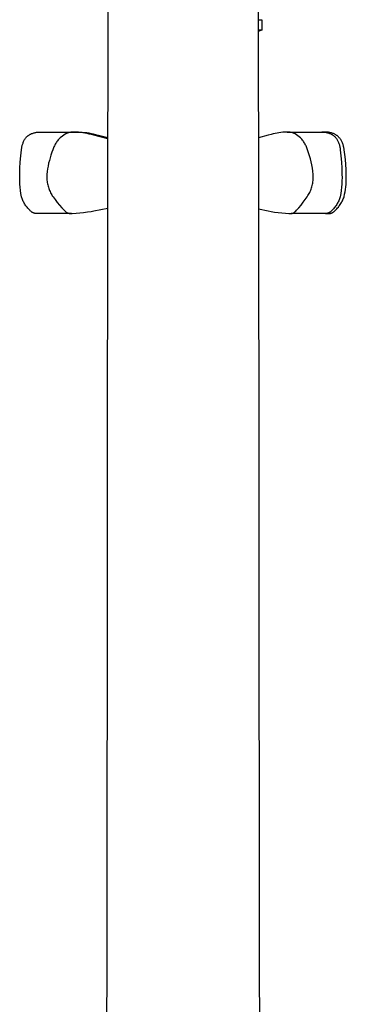
# Model space of a CAD drawing. Units: millimetres. Extents: x -724 to 465, y -1549 to 1630.
# Drawn here: x 312 to 358, y -1263 to -1124 of the extents above; entities that cross this region are included whole.
import ezdxf

# ---------------------------------------------------------------- set-up
doc = ezdxf.new("R2010")
doc.units = ezdxf.units.MM
doc.header["$MEASUREMENT"] = 0
doc.layers.add('Default', color=7, linetype='Continuous', true_color=0x000000)

msp = doc.modelspace()

# ---------------------------------------------------------------- linework, layer by layer
at = {"layer": 'Default', "color": 7, "true_color": 0xffffff}
for p, q in [((324.52, -1185.13), (324.67, -1077.5)), ((345.77, -1077.5), (345.91, -1185.13)), ((345.83, -1123.74), (346.35, -1123.74)), ((346.35, -1123.74), (346.35, -1125.19)), ((346.35, -1125.19), (345.83, -1125.19)), ((346.34, -1125.19), (345.83, -1125.41)), ((312.81, -1140.68), (312.87, -1140.59)), ((312.87, -1140.59), (312.93, -1140.5)), ((312.93, -1140.5), (312.99, -1140.42)), ((312.99, -1140.42), (313.04, -1140.36)), ((313.04, -1140.36), (313.09, -1140.31)), ((313.09, -1140.31), (313.14, -1140.26)), ((313.14, -1140.26), (313.19, -1140.21)), ((313.19, -1140.21), (313.25, -1140.16)), ((313.25, -1140.16), (313.3, -1140.12)), ((313.3, -1140.12), (313.36, -1140.08)), ((313.36, -1140.08), (313.42, -1140.04)), ((313.42, -1140.04), (313.48, -1140)), ((313.48, -1140), (313.54, -1139.96)), ((313.54, -1139.96), (313.6, -1139.93)), ((313.6, -1139.93), (313.67, -1139.9)), ((313.67, -1139.9), (313.73, -1139.87)), ((313.73, -1139.87), (313.8, -1139.84)), ((313.8, -1139.84), (313.9, -1139.8)), ((313.9, -1139.8), (314, -1139.77)), ((314, -1139.77), (314.1, -1139.74)), ((314.1, -1139.74), (314.2, -1139.71)), ((314.2, -1139.71), (314.3, -1139.69)), ((314.3, -1139.69), (314.4, -1139.67)), ((314.4, -1139.67), (314.5, -1139.65)), ((314.5, -1139.65), (314.6, -1139.64)), ((314.6, -1139.64), (314.71, -1139.63)), ((314.71, -1139.63), (314.81, -1139.62)), ((314.81, -1139.62), (314.99, -1139.61)), ((314.99, -1139.61), (315.17, -1139.61)), ((315.17, -1139.61), (315.35, -1139.61)), ((315.35, -1139.61), (315.53, -1139.62)), ((315.53, -1139.62), (315.74, -1139.61)), ((315.74, -1139.61), (315.95, -1139.61)), ((315.95, -1139.61), (320.28, -1139.61)), ((317.63, -1140.62), (317.54, -1140.73)), ((317.73, -1140.52), (317.63, -1140.62)), ((317.83, -1140.42), (317.73, -1140.52)), ((318.67, -1139.84), (317.83, -1140.42)), ((318.75, -1139.8), (318.67, -1139.84)), ((318.83, -1139.77), (318.75, -1139.8)), ((318.92, -1139.74), (318.83, -1139.77)), ((319, -1139.72), (318.92, -1139.74)), ((319.09, -1139.69), (319, -1139.72)), ((319.18, -1139.67), (319.09, -1139.69)), ((319.27, -1139.66), (319.18, -1139.67)), ((319.35, -1139.64), (319.27, -1139.66)), ((319.44, -1139.63), (319.35, -1139.64)), ((319.53, -1139.62), (319.44, -1139.63)), ((319.83, -1139.62), (319.53, -1139.62)), ((320.14, -1139.63), (319.83, -1139.62)), ((319.91, -1139.61), (320.65, -1139.61)), ((320.44, -1139.65), (320.14, -1139.63)), ((320.74, -1139.68), (320.44, -1139.65)), ((320.65, -1139.61), (320.96, -1139.63)), ((321.04, -1139.72), (320.74, -1139.68)), ((320.96, -1139.63), (321.27, -1139.66)), ((321.33, -1139.77), (321.04, -1139.72)), ((321.27, -1139.66), (321.58, -1139.69)), ((321.63, -1139.82), (321.33, -1139.77)), ((321.58, -1139.69), (321.89, -1139.74)), ((321.93, -1139.89), (321.63, -1139.82)), ((321.89, -1139.74), (322.2, -1139.8)), ((322.22, -1139.97), (321.93, -1139.89)), ((322.2, -1139.8), (322.5, -1139.86)), ((322.58, -1140.05), (322.22, -1139.97)), ((322.5, -1139.86), (322.8, -1139.94)), ((324.58, -1140.56), (322.58, -1140.05)), ((322.8, -1139.94), (323.27, -1140.05)), ((323.27, -1140.05), (324.58, -1140.39)), ((347.25, -1140.05), (345.86, -1140.42)), ((347.66, -1139.95), (347.25, -1140.05)), ((347.93, -1139.88), (347.66, -1139.95)), ((348.2, -1139.82), (347.93, -1139.88)), ((348.48, -1139.76), (348.2, -1139.82)), ((348.76, -1139.72), (348.48, -1139.76)), ((349.04, -1139.68), (348.76, -1139.72)), ((349.32, -1139.65), (349.04, -1139.68)), ((349.6, -1139.63), (349.32, -1139.65)), ((349.89, -1139.62), (349.6, -1139.63)), ((350.17, -1139.62), (349.89, -1139.62)), ((349.93, -1139.61), (354.65, -1139.61)), ((350.25, -1139.63), (350.17, -1139.62)), ((350.34, -1139.64), (350.25, -1139.63)), ((350.42, -1139.66), (350.34, -1139.64)), ((350.5, -1139.67), (350.42, -1139.66)), ((350.58, -1139.69), (350.5, -1139.67)), ((350.67, -1139.71), (350.58, -1139.69)), ((350.75, -1139.74), (350.67, -1139.71)), ((350.83, -1139.77), (350.75, -1139.74)), ((350.9, -1139.8), (350.83, -1139.77)), ((350.98, -1139.83), (350.9, -1139.8)), ((351.06, -1139.87), (350.98, -1139.83)), ((351.8, -1140.42), (351.06, -1139.87)), ((351.89, -1140.52), (351.8, -1140.42)), ((351.98, -1140.63), (351.89, -1140.52)), ((354.65, -1139.61), (354.77, -1139.61)), ((354.77, -1139.61), (354.9, -1139.62)), ((355.04, -1139.61), (354.84, -1139.61)), ((354.9, -1139.62), (355.02, -1139.62)), ((355.02, -1139.62), (355.13, -1139.63)), ((355.24, -1139.61), (355.04, -1139.61)), ((355.13, -1139.63), (355.23, -1139.64)), ((355.23, -1139.64), (355.32, -1139.65)), ((355.44, -1139.62), (355.24, -1139.61)), ((355.32, -1139.65), (355.42, -1139.67)), ((355.42, -1139.67), (355.52, -1139.69)), ((355.55, -1139.63), (355.44, -1139.62)), ((355.52, -1139.69), (355.62, -1139.71)), ((355.65, -1139.64), (355.55, -1139.63)), ((355.62, -1139.71), (355.72, -1139.74)), ((355.76, -1139.65), (355.65, -1139.64)), ((355.72, -1139.74), (355.81, -1139.77)), ((355.86, -1139.67), (355.76, -1139.65)), ((355.81, -1139.77), (355.91, -1139.8)), ((355.96, -1139.69), (355.86, -1139.67)), ((355.91, -1139.8), (356, -1139.84)), ((356.07, -1139.71), (355.96, -1139.69)), ((356, -1139.84), (356.09, -1139.88)), ((356.17, -1139.74), (356.07, -1139.71)), ((356.09, -1139.88), (356.16, -1139.91)), ((356.16, -1139.91), (356.22, -1139.94)), ((356.27, -1139.77), (356.17, -1139.74)), ((356.22, -1139.94), (356.28, -1139.97)), ((356.37, -1139.81), (356.27, -1139.77)), ((356.28, -1139.97), (356.34, -1140.01)), ((356.34, -1140.01), (356.39, -1140.05)), ((356.46, -1139.84), (356.37, -1139.81)), ((356.39, -1140.05), (356.45, -1140.09)), ((356.45, -1140.09), (356.5, -1140.13)), ((356.56, -1139.88), (356.46, -1139.84)), ((356.5, -1140.13), (356.56, -1140.17)), ((356.66, -1139.93), (356.56, -1139.88)), ((356.56, -1140.17), (356.61, -1140.22)), ((356.61, -1140.22), (356.66, -1140.26)), ((356.72, -1139.96), (356.66, -1139.93)), ((356.66, -1140.26), (356.71, -1140.31)), ((356.71, -1140.31), (356.76, -1140.36)), ((356.78, -1140), (356.72, -1139.96)), ((356.76, -1140.36), (356.8, -1140.42)), ((356.85, -1140.04), (356.78, -1140)), ((356.8, -1140.42), (356.87, -1140.51)), ((356.91, -1140.08), (356.85, -1140.04)), ((356.87, -1140.51), (356.93, -1140.6)), ((356.97, -1140.12), (356.91, -1140.08)), ((356.93, -1140.6), (356.99, -1140.7)), ((357.03, -1140.17), (356.97, -1140.12)), ((357.08, -1140.21), (357.03, -1140.17)), ((357.14, -1140.26), (357.08, -1140.21)), ((357.19, -1140.31), (357.14, -1140.26)), ((357.24, -1140.36), (357.19, -1140.31)), ((357.29, -1140.42), (357.24, -1140.36)), ((357.36, -1140.5), (357.29, -1140.42)), ((357.42, -1140.59), (357.36, -1140.5)), ((357.48, -1140.68), (357.42, -1140.59)), ((312.37, -1142.11), (312.38, -1142)), ((312.38, -1142), (312.39, -1141.89)), ((312.39, -1141.89), (312.4, -1141.79)), ((312.4, -1141.79), (312.42, -1141.68)), ((312.42, -1141.68), (312.45, -1141.58)), ((312.45, -1141.58), (312.48, -1141.47)), ((312.48, -1141.47), (312.51, -1141.37)), ((312.51, -1141.37), (312.54, -1141.27)), ((312.54, -1141.27), (312.58, -1141.17)), ((312.58, -1141.17), (312.62, -1141.07)), ((312.62, -1141.07), (312.66, -1140.97)), ((312.66, -1140.97), (312.71, -1140.87)), ((312.71, -1140.87), (312.76, -1140.78)), ((312.76, -1140.78), (312.81, -1140.68)), ((316.84, -1141.97), (316.8, -1142.11)), ((316.89, -1141.84), (316.84, -1141.97)), ((316.95, -1141.7), (316.89, -1141.84)), ((317.01, -1141.57), (316.95, -1141.7)), ((317.07, -1141.45), (317.01, -1141.57)), ((317.14, -1141.32), (317.07, -1141.45)), ((317.21, -1141.2), (317.14, -1141.32)), ((317.29, -1141.08), (317.21, -1141.2)), ((317.37, -1140.96), (317.29, -1141.08)), ((317.45, -1140.84), (317.37, -1140.96)), ((317.54, -1140.73), (317.45, -1140.84)), ((352.07, -1140.74), (351.98, -1140.63)), ((352.16, -1140.85), (352.07, -1140.74)), ((352.24, -1140.96), (352.16, -1140.85)), ((352.31, -1141.08), (352.24, -1140.96)), ((352.39, -1141.2), (352.31, -1141.08)), ((352.46, -1141.33), (352.39, -1141.2)), ((352.52, -1141.45), (352.46, -1141.33)), ((352.58, -1141.58), (352.52, -1141.45)), ((352.64, -1141.71), (352.58, -1141.58)), ((352.69, -1141.84), (352.64, -1141.71)), ((352.73, -1141.97), (352.69, -1141.84)), ((352.78, -1142.11), (352.73, -1141.97)), ((356.99, -1140.7), (357.04, -1140.8)), ((357.04, -1140.8), (357.09, -1140.9)), ((357.09, -1140.9), (357.14, -1141.01)), ((357.14, -1141.01), (357.19, -1141.11)), ((357.19, -1141.11), (357.23, -1141.22)), ((357.23, -1141.22), (357.26, -1141.33)), ((357.26, -1141.33), (357.3, -1141.43)), ((357.3, -1141.43), (357.33, -1141.54)), ((357.33, -1141.54), (357.35, -1141.66)), ((357.35, -1141.66), (357.37, -1141.77)), ((357.37, -1141.77), (357.39, -1141.88)), ((357.39, -1141.88), (357.41, -1141.99)), ((357.41, -1141.99), (357.42, -1142.11)), ((357.54, -1140.77), (357.48, -1140.68)), ((357.59, -1140.87), (357.54, -1140.77)), ((357.64, -1140.96), (357.59, -1140.87)), ((357.69, -1141.06), (357.64, -1140.96)), ((357.73, -1141.16), (357.69, -1141.06)), ((357.77, -1141.26), (357.73, -1141.16)), ((357.81, -1141.36), (357.77, -1141.26)), ((357.84, -1141.47), (357.81, -1141.36)), ((357.87, -1141.57), (357.84, -1141.47)), ((357.9, -1141.68), (357.87, -1141.57)), ((357.92, -1141.78), (357.9, -1141.68)), ((357.94, -1141.89), (357.92, -1141.78)), ((357.96, -1142), (357.94, -1141.89)), ((357.97, -1142.11), (357.96, -1142)), ((312.18, -1143.85), (312.26, -1142.98)), ((312.26, -1142.98), (312.37, -1142.11)), ((316.4, -1143.25), (316.3, -1143.63)), ((316.52, -1142.86), (316.4, -1143.25)), ((316.66, -1142.48), (316.52, -1142.86)), ((316.8, -1142.11), (316.66, -1142.48)), ((352.93, -1142.53), (352.78, -1142.11)), ((353.07, -1142.96), (352.93, -1142.53)), ((353.2, -1143.39), (353.07, -1142.96)), ((353.31, -1143.83), (353.2, -1143.39)), ((357.42, -1142.11), (357.52, -1142.98)), ((357.52, -1142.98), (357.6, -1143.85)), ((358.07, -1142.8), (357.97, -1142.11)), ((358.15, -1143.5), (358.07, -1142.8)), ((312.12, -1145.61), (312.14, -1144.73)), ((312.14, -1144.73), (312.18, -1143.85)), ((316.12, -1144.42), (316.05, -1144.81)), ((316.2, -1144.02), (316.12, -1144.42)), ((316.3, -1143.63), (316.2, -1144.02)), ((353.4, -1144.27), (353.31, -1143.83)), ((353.48, -1144.72), (353.4, -1144.27)), ((353.55, -1145.16), (353.48, -1144.72)), ((357.6, -1143.85), (357.64, -1144.73)), ((357.64, -1144.73), (357.66, -1145.61)), ((358.21, -1144.2), (358.15, -1143.5)), ((358.25, -1144.91), (358.21, -1144.2)), ((312.11, -1146.06), (312.12, -1145.61)), ((312.11, -1146.52), (312.11, -1146.06)), ((315.94, -1145.78), (315.93, -1145.94)), ((315.93, -1145.94), (315.94, -1146.11)), ((315.95, -1145.61), (315.94, -1145.78)), ((315.94, -1146.11), (315.95, -1146.28)), ((315.99, -1145.21), (315.95, -1145.61)), ((316.05, -1144.81), (315.99, -1145.21)), ((353.6, -1145.61), (353.55, -1145.16)), ((353.61, -1145.79), (353.6, -1145.61)), ((353.6, -1146.13), (353.61, -1145.96)), ((353.6, -1146.31), (353.6, -1146.13)), ((353.61, -1145.96), (353.61, -1145.79)), ((357.66, -1145.61), (357.67, -1146.06)), ((357.67, -1146.06), (357.66, -1146.52)), ((358.26, -1145.61), (358.25, -1144.91)), ((358.28, -1145.96), (358.26, -1145.61)), ((358.27, -1146.32), (358.28, -1145.96)), ((312.13, -1146.97), (312.11, -1146.52)), ((312.17, -1147.42), (312.13, -1146.97)), ((312.22, -1147.87), (312.17, -1147.42)), ((315.95, -1146.28), (315.96, -1146.44)), ((315.96, -1146.44), (315.98, -1146.61)), ((315.98, -1146.61), (316.01, -1146.77)), ((316.01, -1146.77), (316.04, -1146.94)), ((316.04, -1146.94), (316.07, -1147.1)), ((316.07, -1147.1), (316.11, -1147.26)), ((316.11, -1147.26), (316.16, -1147.42)), ((316.16, -1147.42), (316.21, -1147.58)), ((316.21, -1147.58), (316.27, -1147.73)), ((353.31, -1147.67), (353.36, -1147.51)), ((353.36, -1147.51), (353.41, -1147.34)), ((353.41, -1147.34), (353.46, -1147.17)), ((353.46, -1147.17), (353.5, -1147)), ((353.5, -1147), (353.53, -1146.83)), ((353.53, -1146.83), (353.56, -1146.66)), ((353.56, -1146.66), (353.58, -1146.48)), ((353.58, -1146.48), (353.6, -1146.31)), ((357.61, -1147.42), (357.56, -1147.87)), ((357.64, -1146.97), (357.61, -1147.42)), ((357.66, -1146.52), (357.64, -1146.97)), ((358.16, -1147.72), (358.21, -1147.37)), ((358.21, -1147.37), (358.24, -1147.02)), ((358.24, -1147.02), (358.26, -1146.67)), ((358.26, -1146.67), (358.27, -1146.32)), ((312.29, -1148.32), (312.22, -1147.87)), ((312.37, -1148.76), (312.29, -1148.32)), ((312.41, -1148.9), (312.37, -1148.76)), ((312.46, -1149.03), (312.41, -1148.9)), ((316.27, -1147.73), (316.33, -1147.89)), ((316.33, -1147.89), (316.4, -1148.04)), ((316.4, -1148.04), (316.48, -1148.19)), ((316.48, -1148.19), (316.55, -1148.34)), ((316.55, -1148.34), (316.64, -1148.48)), ((316.64, -1148.48), (316.72, -1148.62)), ((316.72, -1148.62), (316.82, -1148.76)), ((316.82, -1148.76), (317.11, -1149.16)), ((352.48, -1149.16), (352.76, -1148.76)), ((352.76, -1148.76), (352.86, -1148.61)), ((352.86, -1148.61), (352.94, -1148.46)), ((352.94, -1148.46), (353.03, -1148.31)), ((353.03, -1148.31), (353.11, -1148.15)), ((353.11, -1148.15), (353.18, -1148)), ((353.18, -1148), (353.24, -1147.83)), ((353.24, -1147.83), (353.31, -1147.67)), ((357.37, -1148.9), (357.32, -1149.05)), ((357.41, -1148.76), (357.37, -1148.9)), ((357.49, -1148.32), (357.41, -1148.76)), ((357.56, -1147.87), (357.49, -1148.32)), ((357.85, -1149.05), (357.91, -1148.91)), ((357.91, -1148.91), (357.96, -1148.76)), ((357.96, -1148.76), (358.04, -1148.42)), ((358.04, -1148.42), (358.11, -1148.07)), ((358.11, -1148.07), (358.16, -1147.72)), ((312.51, -1149.16), (312.46, -1149.03)), ((312.56, -1149.29), (312.51, -1149.16)), ((312.62, -1149.42), (312.56, -1149.29)), ((312.69, -1149.55), (312.62, -1149.42)), ((312.75, -1149.67), (312.69, -1149.55)), ((312.83, -1149.8), (312.75, -1149.67)), ((312.9, -1149.92), (312.83, -1149.8)), ((312.98, -1150.03), (312.9, -1149.92)), ((313.06, -1150.15), (312.98, -1150.03)), ((313.15, -1150.26), (313.06, -1150.15)), ((313.24, -1150.37), (313.15, -1150.26)), ((313.34, -1150.47), (313.24, -1150.37)), ((317.11, -1149.16), (317.42, -1149.56)), ((317.42, -1149.56), (317.74, -1149.94)), ((317.74, -1149.94), (318.07, -1150.31)), ((318.07, -1150.31), (318.41, -1150.68)), ((322.6, -1150.76), (324.56, -1150.37)), ((351.24, -1150.68), (351.57, -1150.31)), ((351.57, -1150.31), (351.88, -1149.94)), ((351.88, -1149.94), (352.19, -1149.55)), ((352.19, -1149.55), (352.48, -1149.16)), ((356.57, -1150.34), (356.48, -1150.46)), ((356.67, -1150.23), (356.57, -1150.34)), ((356.76, -1150.11), (356.67, -1150.23)), ((356.84, -1149.98), (356.76, -1150.11)), ((356.92, -1149.86), (356.84, -1149.98)), ((357, -1149.73), (356.92, -1149.86)), ((356.95, -1150.46), (357.05, -1150.35)), ((357.07, -1149.6), (357, -1149.73)), ((357.05, -1150.35), (357.15, -1150.23)), ((357.14, -1149.46), (357.07, -1149.6)), ((357.21, -1149.33), (357.14, -1149.46)), ((357.15, -1150.23), (357.24, -1150.11)), ((357.26, -1149.19), (357.21, -1149.33)), ((357.24, -1150.11), (357.33, -1149.99)), ((357.32, -1149.05), (357.26, -1149.19)), ((357.33, -1149.99), (357.42, -1149.86)), ((357.42, -1149.86), (357.5, -1149.73)), ((357.5, -1149.73), (357.58, -1149.6)), ((357.58, -1149.6), (357.66, -1149.46)), ((357.66, -1149.46), (357.73, -1149.33)), ((357.73, -1149.33), (357.79, -1149.19)), ((357.79, -1149.19), (357.85, -1149.05)), ((313.43, -1150.58), (313.34, -1150.47)), ((313.53, -1150.68), (313.43, -1150.58)), ((313.6, -1150.74), (313.53, -1150.68)), ((313.66, -1150.8), (313.6, -1150.74)), ((313.73, -1150.86), (313.66, -1150.8)), ((313.8, -1150.92), (313.73, -1150.86)), ((313.84, -1150.95), (313.8, -1150.92)), ((313.88, -1150.97), (313.84, -1150.95)), ((313.92, -1150.99), (313.88, -1150.97)), ((313.96, -1151.01), (313.92, -1150.99)), ((314.01, -1151.03), (313.96, -1151.01)), ((314.05, -1151.05), (314.01, -1151.03)), ((314.09, -1151.07), (314.05, -1151.05)), ((314.14, -1151.08), (314.09, -1151.07)), ((314.18, -1151.09), (314.14, -1151.08)), ((314.23, -1151.11), (314.18, -1151.09)), ((314.27, -1151.12), (314.23, -1151.11)), ((314.32, -1151.12), (314.27, -1151.12)), ((314.36, -1151.13), (314.32, -1151.12)), ((314.41, -1151.14), (314.36, -1151.13)), ((314.46, -1151.14), (314.41, -1151.14)), ((314.5, -1151.14), (314.46, -1151.14)), ((314.55, -1151.14), (314.5, -1151.14)), ((314.6, -1151.14), (314.55, -1151.14)), ((314.64, -1151.14), (314.6, -1151.14)), ((314.69, -1151.13), (314.64, -1151.14)), ((319.42, -1151.13), (314.69, -1151.13)), ((318.41, -1150.68), (318.47, -1150.74)), ((318.47, -1150.74), (318.53, -1150.81)), ((318.53, -1150.81), (318.6, -1150.87)), ((318.6, -1150.87), (318.67, -1150.93)), ((318.67, -1150.93), (318.7, -1150.95)), ((318.7, -1150.95), (318.73, -1150.97)), ((318.73, -1150.97), (318.77, -1150.99)), ((318.77, -1150.99), (318.81, -1151.01)), ((318.81, -1151.01), (318.84, -1151.03)), ((318.84, -1151.03), (318.88, -1151.05)), ((318.88, -1151.05), (318.92, -1151.06)), ((318.92, -1151.06), (318.96, -1151.08)), ((318.96, -1151.08), (319, -1151.09)), ((319, -1151.09), (319.04, -1151.1)), ((319.04, -1151.1), (319.08, -1151.11)), ((319.08, -1151.11), (319.12, -1151.12)), ((319.12, -1151.12), (319.16, -1151.13)), ((319.16, -1151.13), (319.2, -1151.14)), ((319.2, -1151.14), (319.24, -1151.14)), ((319.24, -1151.14), (319.28, -1151.14)), ((319.28, -1151.14), (319.32, -1151.15)), ((319.32, -1151.15), (319.37, -1151.15)), ((319.37, -1151.15), (319.41, -1151.14)), ((319.41, -1151.14), (319.45, -1151.14)), ((319.45, -1151.14), (319.49, -1151.14)), ((319.49, -1151.14), (319.53, -1151.13)), ((319.53, -1151.13), (320.07, -1151.1)), ((320.07, -1151.1), (320.61, -1151.06)), ((320.61, -1151.06), (321.15, -1151)), ((321.15, -1151), (321.68, -1150.92)), ((321.68, -1150.92), (322.22, -1150.83)), ((322.22, -1150.83), (322.6, -1150.76)), ((345.88, -1150.48), (347.24, -1150.76)), ((347.24, -1150.76), (347.66, -1150.84)), ((347.66, -1150.84), (348.15, -1150.93)), ((348.15, -1150.93), (348.66, -1151)), ((348.66, -1151), (349.16, -1151.06)), ((349.16, -1151.06), (349.66, -1151.1)), ((349.66, -1151.1), (350.17, -1151.13)), ((350.17, -1151.13), (350.21, -1151.14)), ((350.21, -1151.14), (350.24, -1151.14)), ((350.24, -1151.14), (350.28, -1151.15)), ((350.28, -1151.15), (350.32, -1151.15)), ((350.32, -1151.15), (350.35, -1151.15)), ((350.35, -1151.15), (350.39, -1151.15)), ((350.39, -1151.15), (350.43, -1151.14)), ((350.43, -1151.14), (350.46, -1151.14)), ((350.46, -1151.14), (350.5, -1151.14)), ((355.03, -1151.13), (350.48, -1151.13)), ((350.5, -1151.14), (350.54, -1151.13)), ((350.54, -1151.13), (350.57, -1151.12)), ((350.57, -1151.12), (350.61, -1151.11)), ((350.61, -1151.11), (350.64, -1151.1)), ((350.64, -1151.1), (350.68, -1151.09)), ((350.68, -1151.09), (350.71, -1151.08)), ((350.71, -1151.08), (350.75, -1151.07)), ((350.75, -1151.07), (350.78, -1151.05)), ((350.78, -1151.05), (350.82, -1151.04)), ((350.82, -1151.04), (350.85, -1151.02)), ((350.85, -1151.02), (350.88, -1151)), ((350.88, -1151), (350.91, -1150.98)), ((350.91, -1150.98), (350.94, -1150.96)), ((350.94, -1150.96), (350.97, -1150.94)), ((350.97, -1150.94), (351, -1150.92)), ((351, -1150.92), (351.03, -1150.9)), ((351.03, -1150.9), (351.06, -1150.87)), ((351.06, -1150.87), (351.15, -1150.78)), ((351.15, -1150.78), (351.24, -1150.68)), ((355.07, -1151.14), (355.03, -1151.13)), ((355.12, -1151.15), (355.07, -1151.14)), ((355.16, -1151.15), (355.12, -1151.15)), ((355.21, -1151.15), (355.16, -1151.15)), ((355.25, -1151.15), (355.21, -1151.15)), ((355.3, -1151.15), (355.25, -1151.15)), ((355.34, -1151.15), (355.3, -1151.15)), ((355.33, -1151.13), (355.61, -1151.13)), ((355.39, -1151.14), (355.34, -1151.15)), ((355.44, -1151.14), (355.39, -1151.14)), ((355.48, -1151.13), (355.44, -1151.14)), ((355.52, -1151.12), (355.48, -1151.13)), ((355.57, -1151.11), (355.52, -1151.12)), ((355.61, -1151.1), (355.57, -1151.11)), ((355.66, -1151.09), (355.61, -1151.1)), ((355.61, -1151.13), (355.65, -1151.14)), ((355.65, -1151.14), (355.69, -1151.14)), ((355.7, -1151.07), (355.66, -1151.09)), ((355.69, -1151.14), (355.73, -1151.14)), ((355.74, -1151.06), (355.7, -1151.07)), ((355.73, -1151.14), (355.77, -1151.14)), ((355.78, -1151.04), (355.74, -1151.06)), ((355.77, -1151.14), (355.81, -1151.14)), ((355.83, -1151.02), (355.78, -1151.04)), ((355.81, -1151.14), (355.86, -1151.14)), ((355.87, -1151), (355.83, -1151.02)), ((355.86, -1151.14), (355.9, -1151.14)), ((355.91, -1150.98), (355.87, -1151)), ((355.9, -1151.14), (355.94, -1151.13)), ((355.95, -1150.95), (355.91, -1150.98)), ((355.94, -1151.13), (355.98, -1151.12)), ((355.98, -1150.93), (355.95, -1150.95)), ((356.02, -1150.9), (355.98, -1150.93)), ((355.98, -1151.12), (356.02, -1151.12)), ((356.06, -1150.88), (356.02, -1150.9)), ((356.02, -1151.12), (356.06, -1151.11)), ((356.09, -1150.85), (356.06, -1150.88)), ((356.06, -1151.11), (356.1, -1151.1)), ((356.18, -1150.76), (356.09, -1150.85)), ((356.1, -1151.1), (356.14, -1151.08)), ((356.14, -1151.08), (356.18, -1151.07)), ((356.27, -1150.68), (356.18, -1150.76)), ((356.18, -1151.07), (356.22, -1151.06)), ((356.22, -1151.06), (356.26, -1151.04)), ((356.26, -1151.04), (356.29, -1151.02)), ((356.37, -1150.57), (356.27, -1150.68)), ((356.29, -1151.02), (356.33, -1151)), ((356.33, -1151), (356.37, -1150.98)), ((356.48, -1150.46), (356.37, -1150.57)), ((356.37, -1150.98), (356.4, -1150.96)), ((356.4, -1150.96), (356.44, -1150.94)), ((356.44, -1150.94), (356.47, -1150.91)), ((356.47, -1150.91), (356.51, -1150.89)), ((356.51, -1150.89), (356.54, -1150.86)), ((356.54, -1150.86), (356.57, -1150.84)), ((356.57, -1150.84), (356.6, -1150.81)), ((356.6, -1150.81), (356.63, -1150.78)), ((356.63, -1150.78), (356.66, -1150.75)), ((356.66, -1150.75), (356.73, -1150.68)), ((356.73, -1150.68), (356.84, -1150.57)), ((356.84, -1150.57), (356.95, -1150.46)), ((324.52, -1201.39), (324.52, -1185.13)), ((345.91, -1185.13), (345.92, -1201.39)), ((324.51, -1214.91), (324.52, -1201.39)), ((345.92, -1201.39), (345.93, -1216.25)), ((324.51, -1217.6), (324.51, -1214.91)), ((345.93, -1216.25), (345.93, -1217.6)), ((324.49, -1233.71), (324.51, -1217.6)), ((345.93, -1217.6), (345.94, -1233.71)), ((324.48, -1241.78), (324.49, -1233.71)), ((345.94, -1233.71), (345.96, -1241.78)), ((324.47, -1247.43), (324.48, -1241.78)), ((345.96, -1241.78), (345.96, -1247.43)), ((324.46, -1257.85), (324.47, -1247.43)), ((345.96, -1247.43), (345.98, -1257.85)), ((324.44, -1268.13), (324.46, -1257.85)), ((345.98, -1257.85), (346, -1268.13))]:
    msp.add_line(p, q, dxfattribs=at)

doc.saveas('drawing.dxf')
